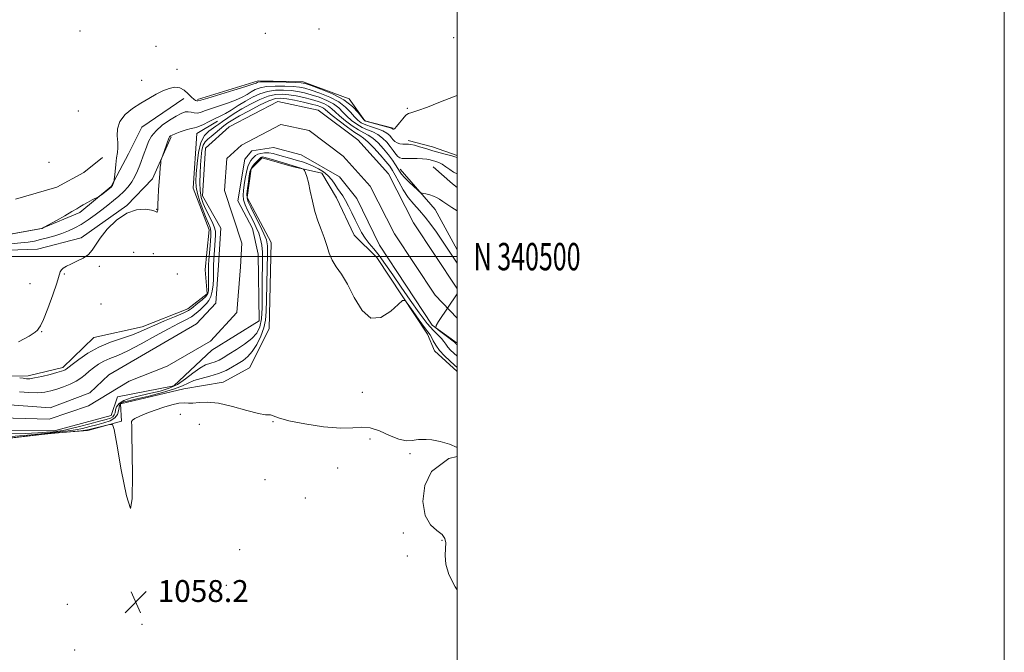
# Model space of a CAD drawing. Extents: x 2087300 to 2090200, y 339800 to 342700.
# Drawn here: x 2089840 to 2090200, y 340355 to 340587 of the extents above; entities that cross this region are included whole.
import ezdxf
from ezdxf.enums import TextEntityAlignment as Align

# ---------------------------------------------------------------- set-up
doc = ezdxf.new("R2010")
doc.units = 0
doc.header["$MEASUREMENT"] = 0
for name, color, linetype, lineweight in [('32000', 7, 'Continuous', 0), ('32001', 7, 'Continuous', 0), ('DTM HARD BREAKLINE', 7, 'Continuous', 0), ('DTM SPOT ELEVATION', 2, 'Continuous', 13), ('INDEX CONTOUR', 41, 'Continuous', 13), ('INTERMEDIATE CONTOUR', 44, 'Continuous', 0), ('SPOT ELEVATION', 7, 'Continuous', 0), ('STREAM - RIVER CENTERLINE', 11, 'Continuous', 0), ('STREAM - RIVER DOUBLE LINE', 5, 'Continuous', 0)]:
    doc.layers.add(name, color=color, linetype=linetype, lineweight=lineweight)
doc.styles.add('Style-ITALICS', font='ITALICS.shx')
doc.styles.add('Style-WORKING', font='WORKING.shx')

# ---------------------------------------------------------------- blocks, each defined once
blk = doc.blocks.new('SPOT')
at = {"layer": 'SPOT ELEVATION'}
for p, q in [((-3.91, -3.91), (3.82, 3.81)), ((-1.65, 3.77), (1.72, -3.93))]:
    blk.add_line(p, q, dxfattribs=at)

msp = doc.modelspace()

# ---------------------------------------------------------------- linework, layer by layer
at = {"layer": '32000', "flags": 128}
for points in [[(2087300, 339800), (2090200, 339800), (2090200, 342700), (2087300, 342700), (2087300, 339800)], [(2087500, 340000), (2090000, 340000), (2090000, 342500), (2087500, 342500), (2087500, 340000)], [(2087500, 340500), (2090000, 340500)]]:
    msp.add_lwpolyline(points, dxfattribs=at)
at = {"layer": 'DTM HARD BREAKLINE'}
for points in [[(2089976.55, 340546.96, 1062.16), (2089966.27, 340549.62, 1062.16), (2089960.54, 340557.71, 1062.18), (2089943.74, 340563.92, 1062.4), (2089927.23, 340564.3, 1062.4), (2089905.01, 340557.47, 1062.3)], [(2089900.09, 340557.836, 1061.45), (2089884.651, 340547.278, 1061.31), (2089879.825, 340537.587, 1061.59), (2089873.543, 340525.655, 1062.08), (2089862.044, 340516.131, 1061.87), (2089848.032, 340510.284, 1062.01), (2089835.214, 340507.909, 1062.01)], [(2089912.33, 340549.47, 1057.3), (2089904.82, 340545.02, 1057.2), (2089903.46, 340525.06, 1057.16), (2089909.3, 340509.75, 1057.14), (2089908.42, 340501.55, 1057.12), (2089907.83, 340495.13, 1057.08), (2089908.53, 340486.43, 1056.72), (2089901.52, 340480.89, 1056.67), (2089884.83, 340474.36, 1056.72), (2089867.14, 340470.49, 1057.02), (2089855.79, 340459.52, 1056.45), (2089843.15, 340456.44, 1056.49), (2089818.64, 340456.13, 1056.78)], [(2089895.431, 340543.776, 1057.81), (2089888.594, 340528.449, 1058.16), (2089879.272, 340518.659, 1058.02), (2089862.471, 340506.845, 1058.3), (2089846.548, 340502.785, 1058.51), (2089824.777, 340502.044, 1058.86)], [(2090000, 340536.98, 1060.303), (2089990.962, 340540.135, 1060.82), (2089982.041, 340542.5, 1060.54)], [(2089825.72, 340432.4, 1058.38), (2089852.35, 340435.4, 1058.56), (2089865, 340436.4, 1058.54), (2089877.25, 340439.87, 1057.83), (2089876.94, 340446.19, 1056.82), (2089900.06, 340451.65, 1057.14), (2089914.38, 340454.13, 1057.22), (2089924.06, 340459.37, 1057.48), (2089931.26, 340473.61, 1057.63), (2089932.03, 340505.22, 1057.2), (2089923.22, 340521.62, 1056.61), (2089924.69, 340532.09, 1056.47), (2089928.74, 340536.15, 1056.47), (2089939.61, 340532.9, 1056.37), (2089950.48, 340530.53, 1055.42), (2089955.92, 340521.45, 1055.36), (2089962.36, 340507.82, 1055.36), (2089970.66, 340499.72, 1055.36), (2089989.16, 340471.68, 1056.55), (2089991.64, 340465.56, 1056.65), (2090000, 340458.046, 1056.664)], [(2089838.468, 340520.955, 1063.27), (2089853.581, 340525.399, 1062.85), (2089863.47, 340530.729, 1062.64), (2089870.276, 340536.259, 1062.5)], [(2090000, 340502.488, 1055.029), (2089991.99, 340517.23, 1055.64), (2089979.13, 340531.94, 1056.51)], [(2089991.15, 340532.806, 1056.76), (2089998.241, 340526.598, 1056.69), (2090000, 340525.28, 1056.672)]]:
    msp.add_polyline3d(points, dxfattribs=at)
at = {"layer": 'DTM SPOT ELEVATION'}
for p in [(2089862.06, 340582.47, 1062.8), (2089929.88, 340581.69, 1063.1), (2089949.51, 340583.23, 1063.2), (2089889.9, 340576.88, 1062.9), (2089998.65, 340580.05, 1063.3), (2089897.5, 340568.53, 1062.6), (2089884.64, 340564.44, 1062.6), (2089861.439, 340553.296, 1062.92), (2089981.76, 340554.26, 1062.2), (2089850.77, 340534.536, 1062.92), (2089890.177, 340517.336, 1058.02), (2089881.66, 340501.61, 1057.2), (2089888.91, 340501.1, 1057.8), (2089869.15, 340496.46, 1057.8), (2089856.35, 340493.71, 1057.9), (2089897.716, 340493.709, 1057.32), (2089843.86, 340490.06, 1058.7), (2089869.774, 340482.731, 1057.6), (2089848.115, 340472.553, 1057.95), (2089965.29, 340450.33, 1056.5), (2089898.73, 340442.31, 1058.9), (2089905.71, 340438.75, 1059.1), (2089932.66, 340439.63, 1058.1), (2089968.17, 340433.38, 1058.8), (2089982.7, 340427.93, 1058.3), (2089956.27, 340422.69, 1059.4), (2089929.77, 340418.42, 1058.4), (2089944.49, 340411.71, 1058.4), (2089980.34, 340398.97, 1058.4), (2089994.49, 340396.34, 1058.2), (2089920.5, 340392.91, 1059.8), (2089981.79, 340390.51, 1059.7), (2089915.62, 340379.83, 1059.4), (2089857.41, 340372.94, 1059.9), (2089884.77, 340365.63, 1058.1), (2089860.2, 340356.19, 1059.6)]:
    msp.add_point(p, dxfattribs=at)
at = {"layer": 'INDEX CONTOUR'}
msp.add_polyline3d([(2089836.989, 340504.716, 1060), (2089840.438, 340505.002, 1060), (2089843.181, 340505.3231, 1060), (2089845.472, 340505.712, 1060), (2089847.716, 340506.216, 1060), (2089850.216, 340506.8649, 1060), (2089852.871, 340507.635, 1060), (2089855.478, 340508.488, 1060), (2089857.891, 340509.409, 1060), (2089860.202, 340510.481, 1060), (2089862.556, 340511.808, 1060), (2089865.055, 340513.449, 1060), (2089867.605, 340515.28, 1060), (2089870.066, 340517.129, 1060), (2089872.325, 340518.864, 1060), (2089874.393, 340520.509, 1060), (2089876.309, 340522.13, 1060), (2089878.095, 340523.784, 1060), (2089879.706, 340525.507, 1060), (2089881.081, 340527.329, 1060), (2089882.184, 340529.269, 1060), (2089883.093, 340531.318, 1060), (2089883.913, 340533.455, 1060), (2089885.547, 340537.862, 1060), (2089886.356, 340540.013, 1060), (2089887.19, 340542.067, 1060), (2089888.277, 340544.059, 1060), (2089889.894, 340546.049, 1060), (2089892.189, 340548.05, 1060), (2089894.796, 340549.9, 1060), (2089897.221, 340551.395, 1060), (2089899.089, 340552.378, 1060), (2089900.497, 340552.8831, 1060), (2089901.662, 340552.991, 1060), (2089902.766, 340552.809, 1060), (2089903.861, 340552.549, 1060), (2089904.963, 340552.446, 1060), (2089906.139, 340552.6851, 1060), (2089907.642, 340553.246, 1060), (2089909.7751, 340554.056, 1060), (2089912.6931, 340555.043, 1060), (2089915.963, 340556.131, 1060), (2089919.003, 340557.2439, 1060), (2089921.373, 340558.316, 1060), (2089923.186, 340559.319, 1060), (2089924.698, 340560.239, 1060), (2089926.176, 340561.051, 1060), (2089927.939, 340561.705, 1060), (2089930.32, 340562.144, 1060), (2089933.487, 340562.332, 1060), (2089936.946, 340562.322, 1060), (2089940.036, 340562.188, 1060), (2089942.325, 340561.97, 1060), (2089944.286, 340561.573, 1060), (2089946.62, 340560.866, 1060), (2089949.8, 340559.753, 1060), (2089953.377, 340558.286, 1060), (2089956.678, 340556.549, 1060), (2089959.182, 340554.648, 1060), (2089960.999, 340552.775, 1060), (2089962.391, 340551.14, 1060), (2089963.619, 340549.894, 1060), (2089964.925, 340548.955, 1060), (2089966.549, 340548.183, 1060), (2089968.622, 340547.456, 1060), (2089970.855, 340546.725, 1060), (2089972.851, 340545.961, 1060), (2089974.309, 340545.148, 1060), (2089975.307, 340544.31, 1060), (2089976.016, 340543.485, 1060), (2089976.604, 340542.715, 1060), (2089977.218, 340542.053, 1060), (2089977.998, 340541.561, 1060), (2089979.03, 340541.276, 1060), (2089980.177, 340541.15, 1060), (2089982.132, 340541.088, 1060), (2089983.058, 340540.983, 1060), (2089984.337, 340540.6999, 1060), (2089986.193, 340540.175, 1060), (2089988.513, 340539.481, 1060), (2089991.098, 340538.726, 1060), (2089993.729, 340538.008, 1060), (2089996.122, 340537.378, 1060), (2089997.971, 340536.876, 1060), (2089999.099, 340536.524, 1060), (2090000, 340536.221, 1060)], dxfattribs=at)
at = {"layer": 'INTERMEDIATE CONTOUR'}
for points in [[(2089837.366, 340508.288, 1062), (2089847.419, 340510.153, 1062), (2089848.023, 340510.277, 1062), (2089848.224, 340510.344, 1062), (2089849.059, 340510.722, 1062), (2089853.518, 340513.217, 1062), (2089856.512, 340514.914, 1062), (2089859.167, 340516.456, 1062), (2089860.8899, 340517.518, 1062), (2089862.038, 340518.259, 1062), (2089863.204, 340518.962, 1062), (2089864.807, 340519.8271, 1062), (2089866.564, 340520.727, 1062), (2089868.851, 340521.879, 1062), (2089869.342, 340522.178, 1062), (2089869.911, 340522.609, 1062), (2089873.512, 340525.43, 1062), (2089873.785, 340525.71, 1062), (2089873.938, 340525.9951, 1062), (2089874.4491, 340527.2881, 1062), (2089874.539, 340527.568, 1062), (2089874.611, 340528.055, 1062), (2089874.933, 340531.161, 1062), (2089875.203, 340533.647, 1062), (2089875.496, 340536.0741, 1062), (2089875.764, 340538.049, 1062), (2089875.932, 340539.805, 1062), (2089875.915, 340541.734, 1062), (2089875.731, 340544.114, 1062), (2089875.796, 340546.7821, 1062), (2089876.629, 340549.463, 1062), (2089878.576, 340551.928, 1062), (2089881.309, 340554.141, 1062), (2089884.331, 340556.114, 1062), (2089887.225, 340557.852, 1062), (2089889.91, 340559.342, 1062), (2089892.383, 340560.564, 1062), (2089894.646, 340561.474, 1062), (2089896.704, 340561.922, 1062), (2089898.563, 340561.733, 1062), (2089900.223, 340560.834, 1062), (2089901.656, 340559.56, 1062), (2089902.824, 340558.347, 1062), (2089903.708, 340557.5411, 1062), (2089904.344, 340557.108, 1062), (2089904.786, 340556.923, 1062), (2089905.21, 340556.913, 1062), (2089906.287, 340557.204, 1062), (2089908.809, 340557.9721, 1062), (2089918.335, 340560.846, 1062), (2089922.752, 340562.198, 1062), (2089925.333, 340563.028, 1062), (2089926.441, 340563.436, 1062), (2089926.808, 340563.623, 1062), (2089927.139, 340563.757, 1062), (2089928.028, 340563.852, 1062), (2089930.038, 340563.888, 1062), (2089933.454, 340563.853, 1062), (2089937.427, 340563.773, 1062), (2089940.83, 340563.684, 1062), (2089942.912, 340563.579, 1062), (2089944.448, 340563.279, 1062), (2089946.588, 340562.561, 1062), (2089950.129, 340561.262, 1062), (2089954.445, 340559.461, 1062), (2089958.551, 340557.292, 1062), (2089961.663, 340554.931, 1062), (2089963.779, 340552.706, 1062), (2089965.095, 340550.98, 1062), (2089965.869, 340549.995, 1062), (2089966.608, 340549.495, 1062), (2089967.877, 340549.1031, 1062), (2089974.69, 340547.297, 1062), (2089975.914, 340546.947, 1062), (2089976.399, 340546.779, 1062), (2089976.51, 340546.703, 1062), (2089976.608, 340546.596, 1062), (2089976.6849, 340546.559, 1062), (2089976.824, 340546.576, 1062), (2089977.147, 340546.838, 1062), (2089977.798, 340547.576, 1062), (2089978.848, 340548.897, 1062), (2089980.085, 340550.4309, 1062), (2089981.227, 340551.684, 1062), (2089982.151, 340552.334, 1062), (2089983.374, 340552.732, 1062), (2089985.574, 340553.4, 1062), (2089989.135, 340554.694, 1062), (2089993.269, 340556.303, 1062), (2089999.216, 340558.669, 1062), (2090000, 340558.943, 1062)], [(2089839.671, 340468.802, 1058), (2089843.512, 340470.924, 1058), (2089845.652, 340472.34, 1058), (2089846.51, 340473.131, 1058), (2089846.788, 340473.516, 1058), (2089847.102, 340473.8091, 1058), (2089847.7109, 340474.704, 1058), (2089848.786, 340476.989, 1058), (2089850.39, 340481.091, 1058), (2089852.159, 340485.9949, 1058), (2089853.622, 340490.322, 1058), (2089854.8719, 340494.434, 1058), (2089855.274, 340495.173, 1058), (2089855.98, 340495.8, 1058), (2089857.124, 340496.484, 1058), (2089858.79, 340497.298, 1058), (2089860.97, 340498.298, 1058), (2089863.282, 340499.477, 1058), (2089865.25, 340500.811, 1058), (2089866.587, 340502.323, 1058), (2089867.764, 340504.22, 1058), (2089869.438, 340506.754, 1058), (2089872.087, 340510.002, 1058), (2089875.47, 340513.32, 1058), (2089879.166, 340515.89, 1058), (2089882.763, 340517.117, 1058), (2089885.896, 340517.305, 1058), (2089888.212, 340516.985, 1058), (2089889.482, 340516.613, 1058), (2089890.138, 340516.259, 1058), (2089890.263, 340516.407, 1058), (2089890.398, 340516.697, 1058), (2089890.499, 340517.005, 1058), (2089890.54, 340517.296, 1058), (2089890.588, 340519.189, 1058), (2089890.6799, 340521.458, 1058), (2089890.8271, 340524.365, 1058), (2089891.016, 340527.433, 1058), (2089891.23, 340530.236, 1058), (2089891.435, 340532.549, 1058), (2089891.595, 340534.197, 1058), (2089891.701, 340535.132, 1058), (2089891.859, 340535.805, 1058), (2089892.207, 340536.791, 1058), (2089894.582, 340543.261, 1058), (2089894.794, 340543.755, 1058), (2089894.951, 340543.973, 1058), (2089895.199, 340544.1641, 1058), (2089895.7689, 340544.446, 1058), (2089896.9121, 340544.906, 1058), (2089898.747, 340545.581, 1058), (2089900.861, 340546.306, 1058), (2089902.707, 340546.869, 1058), (2089903.908, 340547.137, 1058), (2089904.771, 340547.307, 1058), (2089905.772, 340547.652, 1058), (2089907.254, 340548.363, 1058), (2089909.02, 340549.276, 1058), (2089910.741, 340550.14, 1058), (2089913.591, 340551.416, 1058), (2089915.254, 340552.29, 1058), (2089917.412, 340553.603, 1058), (2089919.932, 340555.203, 1058), (2089922.589, 340556.854, 1058), (2089925.213, 340558.345, 1058), (2089927.85, 340559.558, 1058), (2089930.602, 340560.4, 1058), (2089933.521, 340560.811, 1058), (2089936.4651, 340560.87, 1058), (2089939.243, 340560.691, 1058), (2089941.737, 340560.361, 1058), (2089944.125, 340559.867, 1058), (2089946.653, 340559.17, 1058), (2089949.47, 340558.244, 1058), (2089952.31, 340557.111, 1058), (2089954.804, 340555.805, 1058), (2089956.702, 340554.366, 1058), (2089958.218, 340552.845, 1058), (2089959.687, 340551.3, 1058), (2089961.368, 340549.793, 1058), (2089963.243, 340548.416, 1058), (2089965.22, 340547.2641, 1058), (2089967.2161, 340546.379, 1058), (2089969.166, 340545.579, 1058), (2089971.013, 340544.626, 1058), (2089972.705, 340543.348, 1058), (2089974.2139, 340541.841, 1058), (2089975.521, 340540.268, 1058), (2089976.616, 340538.785, 1058), (2089977.531, 340537.52, 1058), (2089978.31, 340536.595, 1058), (2089979.032, 340536.089, 1058), (2089979.922, 340535.899, 1058), (2089981.239, 340535.877, 1058), (2089983.133, 340535.895, 1058), (2089985.3, 340535.887, 1058), (2089987.324, 340535.805, 1058), (2089988.892, 340535.62, 1058), (2089990.096, 340535.36, 1058), (2089992.164, 340534.774, 1058), (2089993.27, 340534.373, 1058), (2089994.493, 340533.746, 1058), (2089995.857, 340532.831, 1058), (2089997.286, 340531.807, 1058), (2089998.6819, 340530.91, 1058), (2090000, 340530.288, 1058)], [(2089840.043, 340455.721, 1056), (2089841.306, 340455.564, 1056), (2089841.91, 340455.402, 1056), (2089842.585, 340455.303, 1056), (2089843.6981, 340455.354, 1056), (2089845.525, 340455.649, 1056), (2089848.18, 340456.232, 1056), (2089851.132, 340456.955, 1056), (2089853.689, 340457.62, 1056), (2089855.329, 340458.077, 1056), (2089856.215, 340458.368, 1056), (2089856.68, 340458.583, 1056), (2089857.069, 340458.843, 1056), (2089859.191, 340460.534, 1056), (2089861.621, 340462.408, 1056), (2089864.94, 340464.6911, 1056), (2089868.923, 340466.931, 1056), (2089873.295, 340468.772, 1056), (2089877.597, 340470.241, 1056), (2089881.325, 340471.465, 1056), (2089884.173, 340472.571, 1056), (2089886.639, 340473.695, 1056), (2089889.421, 340474.978, 1056), (2089892.964, 340476.492, 1056), (2089896.699, 340478.04, 1056), (2089899.804, 340479.355, 1056), (2089901.705, 340480.268, 1056), (2089902.823, 340480.983, 1056), (2089905.213, 340482.93, 1056), (2089906.751, 340484.231, 1056), (2089908.041, 340485.476, 1056), (2089908.78, 340486.521, 1056), (2089909.069, 340487.573, 1056), (2089909.106, 340488.924, 1056), (2089909.022, 340492.924, 1056), (2089909.019, 340495.092, 1056), (2089909.089, 340497.039, 1056), (2089909.205, 340498.729, 1056), (2089909.65, 340504.067, 1056), (2089909.809, 340505.776, 1056), (2089909.924, 340507.598, 1056), (2089909.895, 340509.27, 1056), (2089909.632, 340510.651, 1056), (2089909.094, 340512.096, 1056), (2089908.25, 340514.086, 1056), (2089907.1249, 340516.915, 1056), (2089905.953, 340520.133, 1056), (2089905.023, 340523.106, 1056), (2089904.551, 340525.423, 1056), (2089904.463, 340527.577, 1056), (2089904.612, 340530.286, 1056), (2089904.901, 340534.003, 1056), (2089905.422, 340538.119, 1056), (2089906.317, 340541.761, 1056), (2089907.652, 340544.266, 1056), (2089909.198, 340545.822, 1056), (2089911.8151, 340547.642, 1056), (2089912.905, 340548.467, 1056), (2089914.244, 340549.463, 1056), (2089916.092, 340550.753, 1056), (2089918.457, 340552.297, 1056), (2089921.288, 340554.016, 1056), (2089924.489, 340555.802, 1056), (2089927.792, 340557.432, 1056), (2089930.885, 340558.656, 1056), (2089933.555, 340559.29, 1056), (2089935.984, 340559.419, 1056), (2089938.449, 340559.195, 1056), (2089941.15, 340558.752, 1056), (2089943.963, 340558.161, 1056), (2089946.686, 340557.475, 1056), (2089949.141, 340556.735, 1056), (2089951.242, 340555.936, 1056), (2089952.93, 340555.062, 1056), (2089954.221, 340554.083, 1056), (2089955.438, 340552.915, 1056), (2089956.983, 340551.46, 1056), (2089959.117, 340549.693, 1056), (2089961.56, 340547.876, 1056), (2089963.892, 340546.344, 1056), (2089965.81, 340545.303, 1056), (2089967.477, 340544.434, 1056), (2089969.175, 340543.291, 1056), (2089971.0951, 340541.556, 1056), (2089973.086, 340539.43, 1056), (2089974.906, 340537.246, 1056), (2089976.367, 340535.284, 1056), (2089977.477, 340533.615, 1056), (2089978.297, 340532.261, 1056), (2089978.925, 340531.195, 1056), (2089979.6189, 340530.192, 1056), (2089980.676, 340528.981, 1056), (2089982.264, 340527.4, 1056), (2089984.033, 340525.734, 1056), (2089985.505, 340524.381, 1056), (2089986.355, 340523.6259, 1056), (2089986.875, 340523.303, 1056), (2089987.511, 340523.137, 1056), (2089988.586, 340522.899, 1056), (2089989.937, 340522.555, 1056), (2089991.28, 340522.118, 1056), (2089992.4151, 340521.592, 1056), (2089993.477, 340520.949, 1056), (2089994.687, 340520.148, 1056), (2089998.078, 340517.961, 1056), (2090000, 340516.689, 1056)], [(2089839.959, 340450.58, 1054), (2089843.38, 340450.274, 1054), (2089846.594, 340450.233, 1054), (2089849.225, 340450.445, 1054), (2089851.469, 340450.886, 1054), (2089853.661, 340451.534, 1054), (2089856.039, 340452.363, 1054), (2089858.448, 340453.337, 1054), (2089860.636, 340454.419, 1054), (2089862.426, 340455.577, 1054), (2089863.954, 340456.799, 1054), (2089865.431, 340458.0789, 1054), (2089867.037, 340459.396, 1054), (2089868.822, 340460.6649, 1054), (2089870.805, 340461.788, 1054), (2089873.058, 340462.7529, 1054), (2089875.88, 340463.886, 1054), (2089879.624, 340465.6, 1054), (2089884.443, 340468.132, 1054), (2089889.677, 340471.024, 1054), (2089894.464, 340473.644, 1054), (2089898.139, 340475.524, 1054), (2089900.834, 340476.8609, 1054), (2089902.878, 340478.017, 1054), (2089904.5549, 340479.271, 1054), (2089905.978, 340480.57, 1054), (2089907.216, 340481.778, 1054), (2089908.318, 340482.829, 1054), (2089909.255, 340483.941, 1054), (2089909.979, 340485.4, 1054), (2089910.458, 340487.385, 1054), (2089910.735, 340489.631, 1054), (2089910.866, 340491.767, 1054), (2089910.91, 340493.501, 1054), (2089910.914, 340495.985, 1054), (2089910.951, 340496.991, 1054), (2089911.687, 340507.806, 1054), (2089911.615, 340509.262, 1054), (2089911.2021, 340510.836, 1054), (2089910.3561, 340512.778, 1054), (2089908.112, 340517.219, 1054), (2089907.158, 340519.378, 1054), (2089906.454, 340521.61, 1054), (2089906.038, 340524.151, 1054), (2089905.919, 340527.145, 1054), (2089906.012, 340530.385, 1054), (2089906.201, 340533.574, 1054), (2089906.409, 340536.446, 1054), (2089906.691, 340538.863, 1054), (2089907.137, 340540.72, 1054), (2089907.824, 340541.984, 1054), (2089908.779, 340542.923, 1054), (2089910.012, 340543.878, 1054), (2089911.507, 340545.099, 1054), (2089913.128, 340546.47, 1054), (2089914.709, 340547.782, 1054), (2089916.193, 340548.906, 1054), (2089917.941, 340550.043, 1054), (2089920.424, 340551.471, 1054), (2089923.895, 340553.345, 1054), (2089927.749, 340555.316, 1054), (2089931.167, 340556.9121, 1054), (2089933.589, 340557.77, 1054), (2089935.503, 340557.968, 1054), (2089937.656, 340557.698, 1054), (2089940.562, 340557.143, 1054), (2089943.802, 340556.455, 1054), (2089946.719, 340555.78, 1054), (2089948.811, 340555.226, 1054), (2089950.175, 340554.761, 1054), (2089951.056, 340554.318, 1054), (2089951.74, 340553.8, 1054), (2089952.658, 340552.984, 1054), (2089954.278, 340551.62, 1054), (2089956.867, 340549.592, 1054), (2089959.878, 340547.336, 1054), (2089962.563, 340545.4249, 1054), (2089964.404, 340544.226, 1054), (2089965.788, 340543.288, 1054), (2089967.337, 340541.955, 1054), (2089969.4729, 340539.784, 1054), (2089971.854, 340537.189, 1054), (2089973.941, 340534.795, 1054), (2089975.355, 340533.034, 1054), (2089976.349, 340531.545, 1054), (2089977.331, 340529.771, 1054), (2089978.631, 340527.318, 1054), (2089980.246, 340524.457, 1054), (2089982.095, 340521.625, 1054), (2089984.096, 340519.138, 1054), (2089986.185, 340516.843, 1054), (2089988.297, 340514.466, 1054), (2089990.38, 340511.805, 1054), (2089992.413, 340508.941, 1054), (2089994.382, 340506.025, 1054), (2090000, 340497.6, 1054)], [(2090000, 340463.642, 1054), (2089998.817, 340464.655, 1054), (2089997.541, 340465.848, 1054), (2089996.537, 340466.95, 1054), (2089995.785, 340467.988, 1054), (2089995.099, 340469.007, 1054), (2089994.253, 340470.055, 1054), (2089993.038, 340471.243, 1054), (2089991.327, 340472.945, 1054), (2089989.011, 340475.596, 1054), (2089986.06, 340479.458, 1054), (2089982.754, 340484.093, 1054), (2089979.454, 340488.89, 1054), (2089976.458, 340493.32, 1054), (2089973.817, 340497.183, 1054), (2089971.518, 340500.361, 1054), (2089969.544, 340502.814, 1054), (2089967.847, 340504.814, 1054), (2089966.374, 340506.708, 1054), (2089965.066, 340508.779, 1054), (2089963.856, 340511.052, 1054), (2089962.671, 340513.486, 1054), (2089961.46, 340516.011, 1054), (2089960.263, 340518.44, 1054), (2089959.139, 340520.554, 1054), (2089958.128, 340522.2151, 1054), (2089956.247, 340524.96, 1054), (2089955.246, 340526.485, 1054), (2089954.103, 340528.093, 1054), (2089952.736, 340529.633, 1054), (2089951.093, 340530.9851, 1054), (2089949.2479, 340532.137, 1054), (2089947.302, 340533.109, 1054), (2089945.341, 340533.921, 1054), (2089943.394, 340534.607, 1054), (2089941.4739, 340535.205, 1054), (2089939.591, 340535.749, 1054), (2089934.287, 340537.245, 1054), (2089932.654, 340537.652, 1054), (2089931.084, 340537.898, 1054), (2089929.586, 340537.922, 1054), (2089928.236, 340537.744, 1054), (2089927.122, 340537.407, 1054), (2089926.299, 340536.953, 1054), (2089925.681, 340536.417, 1054), (2089925.1439, 340535.839, 1054), (2089924.592, 340535.206, 1054), (2089924.026, 340534.32, 1054), (2089923.475, 340532.936, 1054), (2089922.962, 340530.913, 1054), (2089922.503, 340528.536, 1054), (2089922.112, 340526.197, 1054), (2089921.818, 340524.189, 1054), (2089921.717, 340522.425, 1054), (2089921.92, 340520.721, 1054), (2089922.499, 340518.924, 1054), (2089923.371, 340517.007, 1054), (2089925.499, 340512.837, 1054), (2089926.535, 340510.662, 1054), (2089927.423, 340508.52, 1054), (2089928.087, 340506.436, 1054), (2089928.528, 340504.224, 1054), (2089928.764, 340501.647, 1054), (2089928.826, 340498.516, 1054), (2089928.739, 340490.567, 1054), (2089928.725, 340485.898, 1054), (2089928.656, 340481.282, 1054), (2089928.404, 340477.285, 1054), (2089927.827, 340474.303, 1054), (2089926.728, 340472.05, 1054), (2089924.898, 340470.068, 1054), (2089922.26, 340468.017, 1054), (2089919.275, 340466.016, 1054), (2089916.542, 340464.304, 1054), (2089914.496, 340463.056, 1054), (2089912.939, 340462.198, 1054), (2089911.512, 340461.595, 1054), (2089909.9091, 340461.084, 1054), (2089908.038, 340460.393, 1054), (2089905.863, 340459.22, 1054), (2089903.366, 340457.3961, 1054), (2089900.613, 340455.265, 1054), (2089897.688, 340453.3031, 1054), (2089894.651, 340451.87, 1054), (2089891.449, 340450.862, 1054), (2089888.005, 340450.056, 1054), (2089884.337, 340449.261, 1054), (2089880.857, 340448.395, 1054), (2089878.076, 340447.406, 1054), (2089876.356, 340446.269, 1054), (2089875.487, 340445.073, 1054), (2089875.111, 340443.934, 1054), (2089874.8989, 340442.949, 1054), (2089874.641, 340442.135, 1054), (2089874.157, 340441.488, 1054), (2089873.253, 340440.978, 1054), (2089871.691, 340440.467, 1054), (2089869.218, 340439.795, 1054), (2089865.753, 340438.866, 1054), (2089861.901, 340437.853, 1054), (2089858.438, 340436.997, 1054), (2089855.919, 340436.474, 1054), (2089854.014, 340436.192, 1054), (2089852.172, 340435.9961, 1054), (2089849.863, 340435.766, 1054), (2089846.65, 340435.523, 1054), (2089842.113, 340435.324, 1054), (2089829.763, 340435.054, 1054)], [(2090000, 340459.47, 1056), (2089999.037, 340460.307, 1056), (2089997.323, 340461.844, 1056), (2089995.363, 340463.734, 1056), (2089993.553, 340465.738, 1056), (2089992.2009, 340467.635, 1056), (2089991.263, 340469.277, 1056), (2089990.605, 340470.537, 1056), (2089990.06, 340471.407, 1056), (2089988.071, 340474.0419, 1056), (2089986.115, 340476.769, 1056), (2089983.9101, 340479.904, 1056), (2089982.068, 340482.546, 1056), (2089980.962, 340483.941, 1056), (2089980.023, 340483.938, 1056), (2089978.449, 340482.532, 1056), (2089975.678, 340480.003, 1056), (2089972.127, 340477.76, 1056), (2089968.457, 340477.495, 1056), (2089965.201, 340480.322, 1056), (2089962.385, 340485.055, 1056), (2089959.907, 340489.934, 1056), (2089957.696, 340493.597, 1056), (2089955.798, 340496.291, 1056), (2089954.288, 340498.662, 1056), (2089953.189, 340501.234, 1056), (2089952.311, 340504.027, 1056), (2089951.407, 340506.94, 1056), (2089950.304, 340509.911, 1056), (2089949.103, 340513.041, 1056), (2089947.973, 340516.473, 1056), (2089947.044, 340520.244, 1056), (2089946.288, 340523.954, 1056), (2089945.632, 340527.101, 1056), (2089945.029, 340529.3, 1056), (2089944.512, 340530.665, 1056), (2089944.134, 340531.4321, 1056), (2089943.905, 340531.823, 1056), (2089943.659, 340532.021, 1056), (2089943.185, 340532.193, 1056), (2089939.701, 340533.313, 1056), (2089932.846, 340535.396, 1056), (2089930.674, 340536.022, 1056), (2089929.342, 340536.351, 1056), (2089928.699, 340536.436, 1056), (2089928.432, 340536.389, 1056), (2089928.255, 340536.282, 1056), (2089927.996, 340536.039, 1056), (2089926.716, 340534.732, 1056), (2089925.799, 340533.752, 1056), (2089925.005, 340532.799, 1056), (2089924.5149, 340531.976, 1056), (2089924.2311, 340531.014, 1056), (2089923.987, 340529.55, 1056), (2089923.665, 340527.381, 1056), (2089923.3369, 340524.934, 1056), (2089923.1229, 340522.794, 1056), (2089923.151, 340521.325, 1056), (2089923.567, 340519.994, 1056), (2089924.524, 340518.046, 1056), (2089926.07, 340514.997, 1056), (2089927.839, 340511.46, 1056), (2089929.358, 340508.318, 1056), (2089930.2679, 340506.113, 1056), (2089930.6479, 340504.004, 1056), (2089930.692, 340500.806, 1056), (2089930.574, 340495.754, 1056), (2089930.235, 340484.16, 1056), (2089930.129, 340479.948, 1056), (2089929.896, 340476.763, 1056), (2089929.307, 340473.909, 1056), (2089928.206, 340470.87, 1056), (2089926.732, 340467.864, 1056), (2089925.097, 340465.291, 1056), (2089923.462, 340463.4329, 1056), (2089921.781, 340462.082, 1056), (2089919.955, 340460.91, 1056), (2089917.888, 340459.666, 1056), (2089915.504, 340458.404, 1056), (2089912.7279, 340457.253, 1056), (2089909.5771, 340456.3039, 1056), (2089906.411, 340455.484, 1056), (2089903.68, 340454.681, 1056), (2089901.613, 340453.796, 1056), (2089899.548, 340452.787, 1056), (2089896.605, 340451.624, 1056), (2089892.242, 340450.316, 1056), (2089887.276, 340449.029, 1056), (2089882.863, 340447.968, 1056), (2089879.893, 340447.277, 1056), (2089878.179, 340446.856, 1056), (2089877.27, 340446.544, 1056), (2089876.769, 340446.187, 1056), (2089876.506, 340445.657, 1056), (2089876.367, 340444.83, 1056), (2089876.213, 340443.646, 1056), (2089875.792, 340442.294, 1056), (2089874.823, 340441.023, 1056), (2089873.119, 340440.021, 1056), (2089870.853, 340439.231, 1056), (2089868.293, 340438.535, 1056), (2089865.6631, 340437.847, 1056), (2089863.026, 340437.2, 1056), (2089860.4, 340436.661, 1056), (2089857.747, 340436.267, 1056), (2089854.786, 340435.942, 1056), (2089851.174, 340435.58, 1056), (2089846.705, 340435.113, 1056), (2089841.71, 340434.6201, 1056), (2089836.656, 340434.219, 1056)], [(2090000, 340467.7269, 1052), (2089999.719, 340467.962, 1052), (2089999.521, 340468.161, 1052), (2089999.375, 340468.337, 1052), (2089998.986, 340468.699, 1052), (2089998.0689, 340469.446, 1052), (2089996.48, 340470.674, 1052), (2089993.056, 340473.264, 1052), (2089992.23, 340473.999, 1052), (2089992.261, 340474.767, 1052), (2089993.175, 340476.228, 1052), (2090000, 340486.376, 1052)], [(2090000, 340430.161, 1058), (2089997.233, 340431.395, 1058), (2089993.797, 340432.45, 1058), (2089990.744, 340433.02, 1058), (2089988.656, 340433.143, 1058), (2089987.324, 340433.108, 1058), (2089985.847, 340433.164, 1058), (2089984.966, 340433.064, 1058), (2089983.539, 340432.799, 1058), (2089981.466, 340432.71, 1058), (2089978.7059, 340433.23, 1058), (2089975.302, 340434.598, 1058), (2089971.638, 340436.26, 1058), (2089968.183, 340437.467, 1058), (2089965.168, 340437.705, 1058), (2089961.886, 340437.418, 1058), (2089957.394, 340437.285, 1058), (2089951.165, 340437.815, 1058), (2089944.332, 340438.837, 1058), (2089938.449, 340440.007, 1058), (2089934.685, 340441.026, 1058), (2089932.689, 340441.7651, 1058), (2089931.729, 340442.139, 1058), (2089931.06, 340442.151, 1058), (2089929.886, 340442.16, 1058), (2089927.3981, 340442.612, 1058), (2089923.11, 340443.779, 1058), (2089917.836, 340445.235, 1058), (2089912.709, 340446.377, 1058), (2089908.637, 340446.774, 1058), (2089905.611, 340446.666, 1058), (2089903.392, 340446.466, 1058), (2089901.706, 340446.47, 1058), (2089900.14, 340446.531, 1058), (2089898.247, 340446.387, 1058), (2089895.705, 340445.843, 1058), (2089892.7011, 340444.9641, 1058), (2089889.547, 340443.883, 1058), (2089886.55, 340442.734, 1058), (2089883.9981, 340441.655, 1058), (2089882.169, 340440.79, 1058), (2089881.238, 340440.215, 1058), (2089880.96, 340439.753, 1058), (2089881.017, 340438.014, 1058), (2089881.058, 340435.182, 1058), (2089881.316, 340420.219, 1058), (2089881.229, 340411.4931, 1058), (2089880.54, 340407.894, 1058), (2089879.048, 340412.523, 1058), (2089877.198, 340422.015, 1058), (2089875.5949, 340431.387, 1058), (2089874.642, 340436.758, 1058), (2089873.939, 340438.648, 1058), (2089872.882, 340438.676, 1058), (2089865.423, 340436.79, 1058), (2089864.131, 340436.5421, 1058), (2089862.362, 340436.325, 1058), (2089859.575, 340436.061, 1058), (2089855.557, 340435.693, 1058), (2089850.175, 340435.164, 1058), (2089843.546, 340434.46, 1058), (2089831.1991, 340433.114, 1058)], [(2090000, 340378.174, 1058), (2089999.267, 340379.294, 1058), (2089996.971, 340383.757, 1058), (2089995.8469, 340387.593, 1058), (2089995.601, 340390.759, 1058), (2089995.753, 340393.322, 1058), (2089995.845, 340395.359, 1058), (2089995.526, 340397.009, 1058), (2089994.465, 340398.42, 1058), (2089992.513, 340399.839, 1058), (2089990.22, 340401.9, 1058), (2089988.316, 340405.332, 1058), (2089987.471, 340410.503, 1058), (2089988.1211, 340416.345, 1058), (2089990.644, 340421.431, 1058), (2089995.002, 340424.71, 1058), (2089996.88, 340426.154, 1058), (2090000, 340426.944, 1058)]]:
    msp.add_polyline3d(points, dxfattribs=at)
at = {"layer": 'STREAM - RIVER CENTERLINE'}
msp.add_polyline3d([(2089828.788, 340441.205, 1052.06), (2089850.868, 340440.574, 1052.06), (2089865.168, 340445.411, 1052.06), (2089880.099, 340454.453, 1052.06), (2089893.984, 340459.969, 1052.06), (2089909.757, 340469.147, 1052.06), (2089919.462, 340479.628, 1052.04), (2089920.751, 340496.304, 1052.04), (2089921.287, 340504.94, 1052.04), (2089914.983, 340524.152, 1052.04), (2089915.719, 340535.915, 1052.04), (2089921.197, 340540.792, 1052.04), (2089935.565, 340548.332, 1052.04), (2089945.819, 340546.137, 1052.04), (2089958.248, 340536.779, 1052.04), (2089968.211, 340525.756, 1052.04), (2089977.089, 340508.291, 1052.04), (2089991.945, 340485.918, 1052.04), (2090000, 340477.548, 1052.035)], dxfattribs=at)
at = {"layer": 'STREAM - RIVER DOUBLE LINE'}
for points in [[(2089829.73, 340446.28, 1052.06), (2089851.21, 340444.72, 1052.06), (2089865.75, 340450.19, 1052.06), (2089872.63, 340456.8, 1052.06), (2089904.7, 340475.46, 1052.06), (2089911.7, 340483.02, 1052.04), (2089912.77, 340496.86, 1052.04), (2089913.61, 340510.39, 1052.04), (2089906.85, 340522.27, 1052.04), (2089907.94, 340539.7, 1052.04), (2089916.61, 340547.42, 1052.04), (2089934.41, 340556.76, 1052.04), (2089949.22, 340553.59, 1052.04), (2089963.67, 340542.71, 1052.04), (2089974.86, 340530.33, 1052.04), (2089984.01, 340512.33, 1052.04), (2089999.88, 340488.43, 1052.04), (2090000, 340488.324, 1052.035)], [(2089818.74, 340436.37, 1052.06), (2089853.14, 340436.4, 1052.06), (2089873.51, 340441.94, 1052.06), (2089875.8, 340448.69, 1052.06), (2089896.43, 340452.76, 1052.06), (2089910.32, 340465.85, 1052.04), (2089927.58, 340476.53, 1052.04), (2089927.21, 340500.91, 1052.04), (2089925.19, 340510.28, 1052.04), (2089919.85, 340520.37, 1052.04), (2089922.4, 340535.61, 1052.04), (2089924.96, 340538.72, 1052.04), (2089932.79, 340539.94, 1052.04), (2089942.91, 340537.25, 1052.04), (2089956.94, 340529.17, 1052.04), (2089963.29, 340521.21, 1052.04), (2089971.54, 340504.22, 1052.04), (2089990.79, 340474.93, 1052.04), (2090000, 340468.356, 1051.679)]]:
    msp.add_polyline3d(points, dxfattribs=at)

# ---------------------------------------------------------------- block references
at = {"layer": 'SPOT ELEVATION'}
msp.add_blockref('SPOT', (2089882.471, 340373.742, 1058.153), dxfattribs=at)

# ---------------------------------------------------------------- texts
at = {"layer": '32001', "style": 'Style-WORKING', "width": 0.67}
msp.add_text('N 340500', height=10, dxfattribs=at).set_placement((2090006, 340500), align=Align.MIDDLE_LEFT)
at = {"layer": 'SPOT ELEVATION', "style": 'Style-ITALICS'}
msp.add_text('1058.2', height=8, dxfattribs=at).set_placement((2089890.471, 340373.742, 1058.153))

doc.saveas('drawing.dxf')
